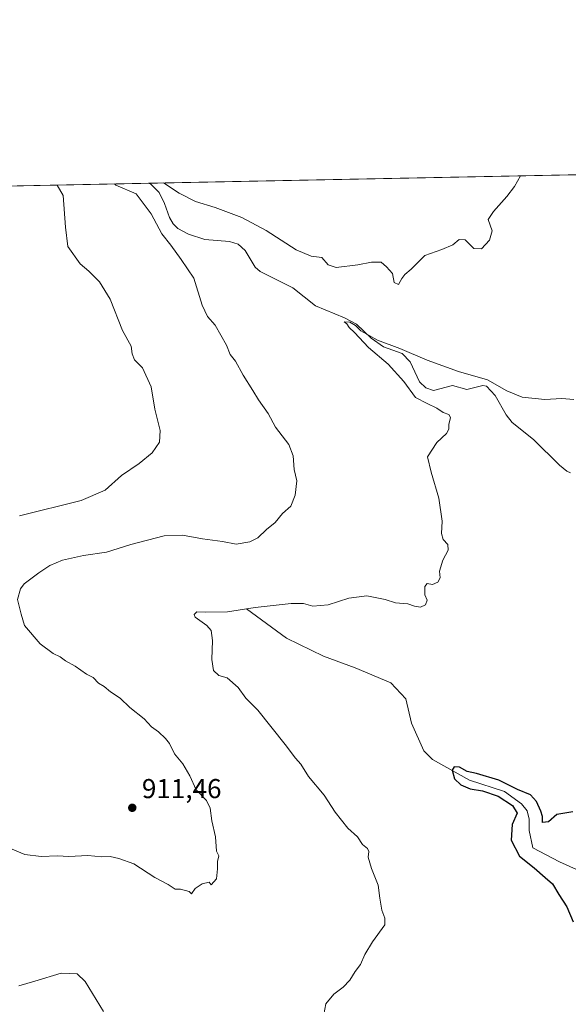
# Model space of a CAD drawing. Units: metres. Extents: x 634150 to 637593, y 4759819 to 4762200.
# Drawn here: x 634471 to 634672, y 4761839 to 4762200 of the extents above; entities that cross this region are included whole.
import ezdxf

# ---------------------------------------------------------------- set-up
doc = ezdxf.new("R2010")
doc.units = ezdxf.units.M
doc.header["$MEASUREMENT"] = 0
for name, color, linetype, lineweight in [('Arbolado forestal CxS', 92, 'Continuous', 0), ('Comarca CxS', 21, 'Continuous', 0), ('Comunidad Autónoma CxS', 142, 'Continuous', 0), ('Corriente natural lineal', 142, 'Continuous', 13), ('Curva de nivel maestra', 30, 'Continuous', 30), ('Curva de nivel normal', 30, 'Continuous', 0), ('Municipio CxS', 4, 'Continuous', 0), ('Pista no pavimentada Cxs', 111, 'Continuous', 0), ('Provincia CxS', 1, 'Continuous', 0), ('Punto de cota en terreno', 7, 'Continuous', 0), ('Rótulo de punto de cota en terreno', 7, 'Continuous', 0), ('Vegetación y arbolados urbanos CxS', 151, 'Continuous', 0)]:
    doc.layers.add(name, color=color, linetype=linetype, lineweight=lineweight)
doc.styles.add('Style-Arial', font='txt')

# ---------------------------------------------------------------- blocks, each defined once
blk = doc.blocks.new('*U7')
at = {"layer": 'Arbolado forestal CxS', "color": 92, "linetype": 'Continuous', "lineweight": 0}
blk.add_polyline3d([(634407.0904999999, 4761788.5305, 905.8712999999989), (634347.1237000005, 4761855.098300001, 908.2768999999971), (634361.7484999998, 4761938.1317, 908.5130000000064), (634375.9930999996, 4761950.665300001, 910.0510000000068), (634372.9036999998, 4761976.3781, 912.3246000000073), (634388.6551000001, 4761981.8257, 915.4982000000019), (634394.2267000005, 4762004.787699999, 919.7752000000038), (634394.7966999998, 4762058.9111, 925.1036000000023), (634390.1183000002, 4762083.486500001, 926.2663000000031), (634395.5815000003, 4762094.4113, 925.4281000000047), (634380.9200999998, 4762114.5101, 926.6435999999958), (634365.3901000004, 4762133.290100001, 928.1638999999997), (634362.2801000001, 4762137.050100001, 928.4125999999961), (634362.2757000001, 4762137.0558, 928.4133000000003), (635049.1903999997, 4762150.6591, 894.6938999999984)], dxfattribs=at)
blk = doc.blocks.new('5PATER')
at = {"layer": 'Vegetación y arbolados urbanos CxS', "linetype": 'Continuous', "lineweight": 0}
h = blk.add_hatch(color=51, dxfattribs=at)
edge = h.paths.add_edge_path()
edge.add_ellipse((0, 0), major_axis=(-0.1095731443231308, -0.1110710700762829), ratio=0.9994222409660322, start_angle=0, end_angle=360)

msp = doc.modelspace()

# ---------------------------------------------------------------- linework, layer by layer
at = {"layer": 'Arbolado forestal CxS', "color": 92, "linetype": 'Continuous', "lineweight": 0, "extrusion": (0.005381218303005005, 0.0001065673407234862, 0.9999855154615878), "elevation": 4831.672340306769, "flags": 128}
msp.add_lwpolyline([(634504.5177253176, 4762139.663642379), (634658.2144524168, 4762142.707342396)], dxfattribs=at)
at = {"layer": 'Arbolado forestal CxS', "color": 92, "linetype": 'Continuous', "lineweight": 0, "extrusion": (0.118726796981101, 0.002351151261729096, 0.992924176242251), "elevation": 87434.14967788904, "flags": 128}
msp.add_lwpolyline([(4748643.732073082, -723259.0630743387), (4748643.732073082, -723416.5324490089)], dxfattribs=at)
at = {"layer": 'Comarca CxS', "color": 21, "linetype": 'Continuous', "lineweight": 0, "flags": 128}
msp.add_lwpolyline([(635479.8342818137, 4759844.860877648), (634195.2300010244, 4759819.429982374), (634174.4930331933, 4760877.742713884), (634149.900001025, 4762132.84998235), (635635.212775224, 4762162.264454666), (637546.2600010515, 4762200.109982352), (637550.6791715362, 4761980.299245281), (637562.0817999998, 4761413.1273), (637563.2225, 4761356.390500001), (637592.7700010511, 4759886.689982377), (635882.261808841, 4759852.827622316), (635695.5355008818, 4759849.131055428)], close=True, dxfattribs=at)
at = {"layer": 'Comunidad Autónoma CxS', "color": 142, "linetype": 'Continuous', "lineweight": 0, "flags": 128}
msp.add_lwpolyline([(635479.8342818137, 4759844.860877648), (634195.2300010244, 4759819.429982374), (634174.4930331933, 4760877.742713884), (634149.900001025, 4762132.84998235), (635635.212775224, 4762162.264454666), (637546.2600010515, 4762200.109982352), (637550.6791715362, 4761980.299245281), (637562.0817999998, 4761413.1273), (637563.2225, 4761356.390500001), (637592.7700010511, 4759886.689982377), (635882.261808841, 4759852.827622316), (635695.5355008818, 4759849.131055428)], close=True, dxfattribs=at)
at = {"layer": 'Corriente natural lineal', "color": 142, "linetype": 'Continuous', "lineweight": 13}
for points in [[(634518.6002000002, 4762140.1516, 909.7139000000025), (634519.4660999998, 4762139.843800001, 909.6998000000023), (634522.4899000004, 4762136.8123, 909.1147000000057), (634524.4433000004, 4762132.7918, 908.8803999999947), (634526.2813999997, 4762127.633199999, 908.6842000000034), (634527.5619999999, 4762125.310000001, 908.3843000000053), (634529.3073000005, 4762123.5297, 908.303899999999), (634533.1596999997, 4762121.475199999, 908.2293000000063), (634539.2346000001, 4762119.595000001, 908.1463999999978), (634548.2840999998, 4762118.8277, 907.8361000000004), (634551.4315, 4762117.829399999, 907.499800000005), (634553.9638, 4762115.4988, 907.5041000000057), (634557.6327999998, 4762109.443399999, 907.0253999999987), (634559.4332999998, 4762107.769900001, 906.8776000000071), (634571.4513999998, 4762101.838099999, 906.5684999999941), (634579.7720999997, 4762095.251499999, 906.0124000000069), (634590.2940999996, 4762090.865499999, 905.8037999999942), (634594.7610999999, 4762088.4616, 905.7538999999962), (634600.1321, 4762083.332900001, 905.4912999999942), (634604.5733000003, 4762080.175200001, 905.4035000000005), (634611.4287, 4762077.793099999, 905.3029999999999), (634614.4477000004, 4762074.722899999, 904.9554999999965), (634617.7757000001, 4762067.3507, 904.3870000000024), (634620.0824999996, 4762065.156500001, 904.4340999999986), (634622.9546999997, 4762064.243100001, 904.2360000000045), (634629.9516000003, 4762065.9935, 904.104800000001), (634635.0856, 4762064.556500001, 904.124800000005), (634640.9687999999, 4762066.024599999, 904.9784999999974), (634642.3110999997, 4762065.8004, 905.0592000000034), (634645.5241, 4762062.3663, 904.0204999999987), (634649.5269999999, 4762055.262599999, 903.323000000004), (634651.7540999996, 4762052.4353, 903.1297999999952), (634659.6068000002, 4762046.206599999, 902.9474999999949), (634669.0229000002, 4762036.878000001, 902.3316999999952), (634671.7496999997, 4762034.674000001, 902.2127000000038), (634673.1502, 4762034.076500001, 902.1682000000001)], [(634554.5007999997, 4761984.1647, 905.3070000000008), (634569.1632000003, 4761973.452500001, 903.3733000000066), (634582.6569999997, 4761966.837900001, 902.4458000000013), (634594.2987000003, 4761962.604599999, 901.9962999999989), (634607.2632999998, 4761957.0483, 901.5311999999976), (634612.8196, 4761951.227499999, 901.2796999999991), (634614.9363000002, 4761942.2316, 900.9587000000029), (634619.4342, 4761932.1775, 900.6067000000039), (634622.6091999998, 4761929.002400001, 900.3874000000069), (634636.1030000001, 4761921.362600001, 899.9709000000003), (634648.9353, 4761917.261499999, 899.9554000000062), (634655.1529999999, 4761912.763599999, 899.6478999999963), (634657.2697000002, 4761910.117799999, 899.4563999999956), (634657.9310999997, 4761907.075099999, 899.325800000006), (634657.9310999997, 4761902.973999999, 899.1837999999989), (634659.2540999996, 4761896.624, 899.017200000002), (634669.0437000003, 4761891.464600001, 898.6573999999965), (634679.0977999996, 4761886.966700001, 898.1477000000014)]]:
    msp.add_polyline3d(points, dxfattribs=at)
at = {"layer": 'Curva de nivel maestra', "color": 30, "linetype": 'Continuous', "lineweight": 30, "elevation": 900, "flags": 128}
msp.add_lwpolyline([(634673.9600000001, 4761909.7401), (634668.0700000003, 4761908.840100001), (634665.0599999997, 4761906.170100001), (634662.8899999997, 4761905.860099999), (634662.9100000003, 4761908.100099999), (634662.1799999997, 4761910.0701), (634660.6799999997, 4761913.5601), (634658.4100000003, 4761915.970100001), (634653.6900000004, 4761918.0001), (634646.8399999999, 4761921.420100001), (634638.6500000004, 4761923.870100001), (634635.2100000001, 4761924.590100001), (634632.4199999999, 4761926.090100001), (634630.4900000002, 4761926.2601), (634629.7800000003, 4761925.0001), (634630.6200000001, 4761921.890100001), (634632.9500000002, 4761919.620100001), (634636.4199999999, 4761918.2601), (634640.8799999999, 4761917.520099999), (634646.6299999999, 4761915.5101), (634651.9100000003, 4761912.130100001), (634653.5499999998, 4761909.2501), (634651.7699999996, 4761905.1801), (634651.3600000005, 4761899.440099999), (634654.3899999997, 4761893.540100001), (634659.75, 4761889.300100001), (634663.8600000005, 4761885.7501), (634666.5099999999, 4761883.340100001), (634668.8200000003, 4761879.5001), (634671.7800000003, 4761874.9301), (634674.0599999997, 4761869.450099999)], dxfattribs=at)
at = {"layer": 'Curva de nivel normal', "color": 30, "linetype": 'Continuous', "lineweight": 0, "flags": 128}
for points, elevation in [([(634654.7662000004, 4762142.848200001), (634652.6299999999, 4762138.99), (634649.8099999997, 4762135.32), (634644.9199999999, 4762129.77), (634642.9500000002, 4762126.84), (634644.3899999997, 4762122.74), (634643.3899999997, 4762119.310000001), (634640.5700000003, 4762116.17), (634637.7599999999, 4762116.289999999), (634634.5700000003, 4762119.380000001), (634632.29, 4762119.51), (634630.0099999999, 4762117.609999999), (634626.0099999999, 4762115.890000001), (634619.7300000006, 4762113.640000001), (634614.7999999998, 4762108.710000001), (634612.4500000002, 4762106.720000001), (634611.2800000003, 4762105.210000001), (634610.0700000003, 4762103.109999999), (634608.4699999997, 4762103.810000001), (634607.8799999999, 4762107.119999999), (634605.7199999997, 4762109.52), (634603.7999999998, 4762111.25), (634600.29, 4762111.300000001), (634595.2000000002, 4762110.210000001), (634587.3300000001, 4762109.32), (634584.4199999999, 4762110.300000001), (634582.0599999997, 4762112.939999999), (634578.0899999999, 4762113.470000001), (634572.6100000005, 4762115.82), (634561.6399999997, 4762122.850000001), (634552.75, 4762127.600000001), (634543.04, 4762131.24), (634535.7999999998, 4762133.49), (634529.8399999999, 4762136.550000001), (634524.051, 4762140.259500001)], 910), ([(634506.1216000002, 4762139.9045), (634506.5800000001, 4762139.52), (634514.0700000003, 4762136.24), (634519.5199999996, 4762128.9), (634523.4199999999, 4762121.630000001), (634526.7599999999, 4762117.41), (634530.5499999998, 4762112.180000001), (634535.1100000005, 4762105.42), (634538.2599999999, 4762095.470000001), (634540.1399999997, 4762091.350000001), (634542.9299999997, 4762088.180000001), (634547.0999999996, 4762080.83), (634548.5, 4762077.41), (634550.4000000004, 4762074.9), (634553.1799999997, 4762069.859999999), (634556.7699999996, 4762064.230000001), (634558.8200000003, 4762060.730000001), (634562.3300000001, 4762055.779999999), (634565.0700000003, 4762050.730000001), (634569.9299999997, 4762044.380000001), (634571.54, 4762040.300000001), (634571.8600000005, 4762035.210000001), (634572.9199999999, 4762031.039999999), (634572.2800000003, 4762025.83), (634570.6600000003, 4762021.83), (634567.6200000001, 4762019.17), (634564.9699999997, 4762015.83), (634561.8099999997, 4762013.199999999), (634558.5499999998, 4762010.199999999), (634555.6200000001, 4762008.730000001), (634550.6200000001, 4762007.9), (634545.6399999997, 4762008.890000001), (634538.3499999996, 4762009.84), (634530.9699999997, 4762011.220000001), (634524.3600000005, 4762010.970000001), (634512.0899999999, 4762007.730000001), (634503.1900000004, 4762005), (634494.7199999997, 4762003.689999999), (634487.0199999996, 4762002.039999999), (634482.4100000003, 4762000.050000001), (634478.3899999997, 4761997.32), (634472.9800000006, 4761993.32), (634471.6900000004, 4761991.529999999), (634470.6299999999, 4761987.57), (634471.8899999997, 4761982.189999999), (634473.2000000002, 4761978.07), (634478.8499999996, 4761971.390000001), (634483.6799999997, 4761967.77), (634486.1900000004, 4761966.600000001), (634488.2000000002, 4761965.08), (634491.7599999999, 4761963.109999999), (634495.8499999996, 4761960.220000001), (634498.2999999998, 4761959.039999999), (634500.2999999998, 4761956.980000001), (634502.2999999998, 4761955.689999999), (634504.6699999999, 4761953.779999999), (634508.2300000006, 4761951.480000001), (634511.7000000002, 4761947.960000001), (634517.04, 4761943.810000001), (634519.7000000002, 4761940.960000001), (634522.2699999996, 4761939.09), (634524.7599999999, 4761936.619999999), (634526.2999999998, 4761934.850000001), (634528.0300000003, 4761931.060000001), (634531.2000000002, 4761927.34), (634533.7599999999, 4761922.939999999), (634536.0300000003, 4761917.82), (634539.7800000003, 4761913.980000001), (634541.1900000004, 4761911.08), (634541.7800000003, 4761906.5), (634543.0800000001, 4761900.640000001), (634543.5, 4761895.390000001), (634544.2800000003, 4761893.619999999), (634543.8200000003, 4761891.529999999), (634543.8600000005, 4761888.859999999), (634543.4600000001, 4761885.230000001), (634541.5599999997, 4761883), (634540.7699999996, 4761883.99), (634538.2599999999, 4761883.33), (634535.7000000002, 4761881.67), (634534.3399999999, 4761879.689999999), (634533.4299999997, 4761880.600000001), (634530.3300000001, 4761881.460000001), (634528.3300000001, 4761881.460000001), (634525.8300000001, 4761883.17), (634520.8399999999, 4761885.689999999), (634513.1900000004, 4761890.730000001), (634507.7400000002, 4761892.619999999), (634504.5599999997, 4761893.439999999), (634501.4699999997, 4761893.34), (634496.3200000003, 4761893.789999999), (634489.4100000003, 4761893.439999999), (634485.2999999998, 4761893.699999999), (634479.2999999998, 4761893.350000001), (634473.2999999998, 4761894.09), (634467.1600000003, 4761896.730000001)], 910), ([(634485.1743000001, 4762139.489600001), (634487.3700000001, 4762135.710000001), (634488.1500000004, 4762124.060000001), (634489.0599999997, 4762116.99), (634493.5899999999, 4762110.619999999), (634496.7199999997, 4762107.92), (634500.6399999997, 4762104.01), (634504.4699999997, 4762097.67), (634509.0499999998, 4762086.25), (634512.2000000002, 4762080.4), (634512.5300000003, 4762077.600000001), (634513.4900000002, 4762075.49), (634516.3499999996, 4762072.470000001), (634519.5, 4762065.49), (634520.9299999997, 4762057.350000001), (634522.8399999999, 4762049.550000001), (634522.6100000005, 4762045.300000001), (634519.9400000004, 4762041.310000001), (634515.1600000003, 4762037.449999999), (634508.7100000001, 4762033.060000001), (634502.6799999997, 4762027.630000001), (634493.9699999997, 4762023.930000001), (634471.2999999998, 4762018.26)], 915), ([(634674.29, 4762060.850000001), (634669.9600000001, 4762061.279999999), (634663.6500000004, 4762060.869999999), (634655.4100000003, 4762061.779999999), (634649.8399999999, 4762064.039999999), (634642.7000000002, 4762068.130000001), (634632.1399999997, 4762071.199999999), (634620.6200000001, 4762075.359999999), (634610.6200000001, 4762079.59), (634602.4600000001, 4762082.680000001), (634596.3799999999, 4762086.07), (634594.4199999999, 4762087.970000001), (634592.2400000002, 4762089.279999999), (634590.1699999999, 4762089.390000001), (634591.2199999997, 4762088.600000001), (634592.0700000003, 4762087.279999999), (634593.9699999997, 4762085.52), (634599.0999999996, 4762079.980000001), (634606.3399999999, 4762073.880000001), (634612.1200000001, 4762067.52), (634616.3899999997, 4762061.58), (634620.6100000005, 4762059.380000001), (634624.1500000004, 4762057.699999999), (634626.4400000004, 4762056.189999999), (634628.6100000005, 4762055.439999999), (634629.1699999999, 4762054.26), (634628.5599999997, 4762051.77), (634628.5999999996, 4762050.01), (634627.7000000002, 4762048.4), (634624.1500000004, 4762045.16), (634620.6799999997, 4762039.869999999), (634622.0999999996, 4762034.310000001), (634624.8399999999, 4762024.730000001), (634626.1299999999, 4762016.310000001), (634625.8799999999, 4762011.84), (634626.4199999999, 4762009.57), (634628.2199999997, 4762007.82), (634628.2599999999, 4762005.66), (634626.3099999997, 4762002.01), (634625.1699999999, 4761997.930000001), (634625.3200000003, 4761995.51), (634624.5700000003, 4761994.01), (634622.5999999996, 4761993.130000001), (634620.6399999997, 4761993.41), (634619.7800000003, 4761992.33), (634619.8200000003, 4761989.279999999), (634620.5700000003, 4761987.4), (634620.0599999997, 4761985.680000001), (634618.2199999997, 4761984.800000001), (634615.9900000002, 4761985.16), (634613.5499999998, 4761986.01), (634608.9600000001, 4761986.4), (634605.2599999999, 4761987.600000001), (634598.5199999996, 4761988.91), (634591.8700000001, 4761988.09), (634584.3899999997, 4761985.65), (634578.7100000001, 4761985.100000001), (634575.3799999999, 4761986.140000001), (634570.7800000003, 4761986.189999999), (634557.6799999997, 4761984.630000001), (634547.5, 4761983.140000001), (634539.5099999999, 4761982.99), (634536.2800000003, 4761983.08), (634535.3399999999, 4761982.060000001), (634535.6799999997, 4761981.180000001), (634539.8899999997, 4761978.039999999), (634541.5, 4761976.279999999), (634542.0099999999, 4761972.57), (634541.7199999997, 4761965.609999999), (634542.3799999999, 4761961.600000001), (634544.3700000001, 4761959.789999999), (634547.3899999997, 4761958.84), (634551.4000000004, 4761955.380000001), (634554.2599999999, 4761951.4), (634558.6100000005, 4761947.039999999), (634568.6600000003, 4761934.51), (634572.4000000004, 4761929.449999999), (634574.4000000004, 4761927.24), (634577.0999999996, 4761922.76), (634582.8600000005, 4761915.859999999), (634586.9500000002, 4761909.609999999), (634591.5499999998, 4761903.77), (634595.1500000004, 4761900.630000001), (634596.9299999997, 4761897.850000001), (634598.7100000001, 4761896.34), (634599.2300000006, 4761895.300000001), (634599.0300000003, 4761893.180000001), (634600.2400000002, 4761888.99), (634602.6200000001, 4761882.9), (634603.25, 4761878.189999999), (634604.0099999999, 4761873.789999999), (634605.1699999999, 4761870.779999999), (634605.0599999997, 4761868.33), (634600.6500000004, 4761862.180000001), (634597.8399999999, 4761857.51), (634596.2400000002, 4761853.84), (634594.2999999998, 4761851.230000001), (634592.2699999996, 4761848.039999999), (634589.8700000001, 4761845.51), (634586.4199999999, 4761842.949999999), (634583.54, 4761839.460000001), (634582.7300000006, 4761835.52)], 905), ([(634502.0999999996, 4761836.65), (634495.3899999997, 4761847.600000001), (634492.4600000001, 4761850.449999999), (634486.5999999996, 4761850.609999999), (634477, 4761847.66), (634471.0599999997, 4761845.949999999)], 905)]:
    msp.add_lwpolyline(points, dxfattribs=dict(at, elevation=elevation))
at = {"layer": 'Municipio CxS', "color": 4, "linetype": 'Continuous', "lineweight": 0, "flags": 128}
msp.add_lwpolyline([(634174.4930331933, 4760877.742713884), (634149.900001025, 4762132.84998235), (635635.212775224, 4762162.264454666)], dxfattribs=at)
at = {"layer": 'Pista no pavimentada Cxs', "color": 111, "linetype": 'Continuous', "lineweight": 0, "extrusion": (-0.4431371337854928, -0.008774652940198205, 0.8964108913473539), "elevation": -322217.9950782884, "flags": 128}
msp.add_lwpolyline([(-4748645.061511145, 653730.222865003), (-4748645.061511146, 653734.5448331308)], dxfattribs=at)
at = {"layer": 'Provincia CxS', "color": 1, "linetype": 'Continuous', "lineweight": 0, "flags": 128}
msp.add_lwpolyline([(635479.8342818137, 4759844.860877648), (634195.2300010244, 4759819.429982374), (634174.4930331933, 4760877.742713884), (634149.900001025, 4762132.84998235), (635635.212775224, 4762162.264454666), (637546.2600010515, 4762200.109982352), (637550.6791715362, 4761980.299245281), (637562.0817999998, 4761413.1273), (637563.2225, 4761356.390500001), (637592.7700010511, 4759886.689982377), (635882.261808841, 4759852.827622316), (635695.5355008818, 4759849.131055428)], close=True, dxfattribs=at)

# ---------------------------------------------------------------- block references
at = {"layer": 'Arbolado forestal CxS', "color": 92, "linetype": 'Continuous', "lineweight": 0}
msp.add_blockref('*U7', (0, 0), dxfattribs=at)
at = {"layer": 'Punto de cota en terreno', "color": 7, "linetype": 'Continuous', "lineweight": 0, "xscale": 10, "yscale": 10, "zscale": 10}
msp.add_blockref('5PATER', (634512.6200000001, 4761911.26, 911.4600000000064), dxfattribs=at)

# ---------------------------------------------------------------- texts
at = {"layer": 'Rótulo de punto de cota en terreno', "color": 7, "linetype": 'Continuous', "lineweight": 0, "style": 'Style-Arial'}
msp.add_text('911,46', height=7.000000000000002, dxfattribs=at).set_placement((634516.1478000004, 4761914.787799999))

doc.saveas('drawing.dxf')
